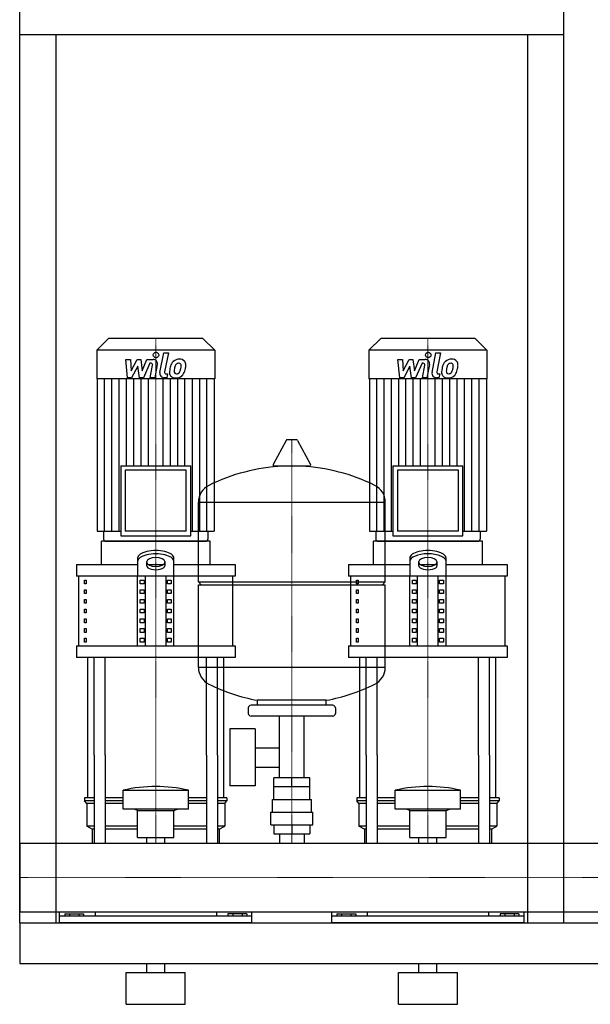
# Model space of a CAD drawing. Extents: x -20 to 1500, y 0 to 1670.
# Drawn here: x 0 to 629, y 0 to 1087 of the extents above; entities that cross this region are included whole.
import ezdxf

# ---------------------------------------------------------------- set-up
doc = ezdxf.new("R2010")
doc.units = 0
doc.linetypes.add('DASHDOT', pattern=[1, 0.5, -0.25, 0, -0.25])
doc.layers.get('0').update_dxf_attribs({"color": 124})
doc.layers.add('CP_AXIS', color=143, linetype='DASHDOT', lineweight=18)
doc.layers.add('CP_DETAL', color=33, linetype='Continuous')

msp = doc.modelspace()

# ---------------------------------------------------------------- linework, layer by layer
at = {"extrusion": (0, 1, 0)}
for p, q in [((0, 90), (0, 1670)), ((600, 90), (600, 1670)), ((600, 1070), (0, 1070)), ((40, 1070), (40, 90)), ((560, 90), (560, 1070)), ((98, 735), (85, 722)), ((202, 735), (98, 735)), ((202, 735), (215, 722)), ((398, 735), (385, 722)), ((502, 735), (398, 735)), ((502, 735), (515, 722)), ((215, 722), (85, 722)), ((85, 722), (85, 690.2)), ((215, 722), (215, 690.2)), ((515, 722), (385, 722)), ((385, 722), (385, 690.2)), ((515, 722), (515, 690.2)), ((215, 690.2), (85, 690.2)), ((85.5, 690.2), (85.5, 522.2)), ((214.5, 690.2), (214.5, 522.2)), ((515, 690.2), (385, 690.2)), ((385.5, 690.2), (385.5, 522.2)), ((514.5, 690.2), (514.5, 522.2)), ((293.6, 622.4), (279.4, 595.7)), ((305.3, 623), (294.7, 623)), ((306.4, 622.4), (320.6, 595.7)), ((111.4, 594.4), (188.6, 594.4)), ((111.4, 594.4), (111.4, 517.2)), ((183.6, 589.4), (116.4, 589.4)), ((116.4, 589.4), (116.4, 522.2)), ((183.6, 522.2), (183.6, 589.4)), ((188.6, 517.2), (188.6, 594.4)), ((319.5, 593.8), (280.5, 593.8)), ((411.4, 594.4), (488.6, 594.4)), ((411.4, 594.4), (411.4, 517.2)), ((483.6, 589.4), (416.4, 589.4)), ((416.4, 589.4), (416.4, 522.2)), ((483.6, 522.2), (483.6, 589.4)), ((488.6, 517.2), (488.6, 594.4)), ((197, 466.1), (197, 554.3)), ((403, 466.1), (403, 554.3)), ((85.5, 522.2), (111.4, 522.2)), ((92.5, 522.2), (92.5, 513.5)), ((183.6, 522.2), (116.4, 522.2)), ((188.6, 522.2), (214.5, 522.2)), ((207.5, 522.2), (207.5, 513.5)), ((385.5, 522.2), (411.4, 522.2)), ((392.5, 522.2), (392.5, 513.5)), ((483.6, 522.2), (416.4, 522.2)), ((488.6, 522.2), (514.5, 522.2)), ((507.5, 522.2), (507.5, 513.5)), ((210, 511), (90, 511)), ((90, 485.3), (90, 511)), ((111.4, 517.2), (188.6, 517.2)), ((210, 485.3), (210, 511)), ((510, 511), (390, 511)), ((390, 485.3), (390, 511)), ((411.4, 517.2), (488.6, 517.2)), ((510, 485.3), (510, 511)), ((130, 492.4), (130, 472.5)), ((170, 472.5), (170, 492.4)), ((430, 492.4), (430, 472.5)), ((470, 472.5), (470, 492.4)), ((62.5, 485.3), (130, 485.3)), ((62.5, 485.3), (62.5, 472.5)), ((140, 483.9), (140, 488.7)), ((141.6, 485.3), (158.4, 485.3)), ((160, 488.7), (160, 483.9)), ((170, 485.3), (237.5, 485.3)), ((237.5, 485.3), (237.5, 472.5)), ((362.5, 485.3), (430, 485.3)), ((362.5, 485.3), (362.5, 472.5)), ((440, 483.9), (440, 488.7)), ((441.6, 485.3), (458.4, 485.3)), ((460, 488.7), (460, 483.9)), ((470, 485.3), (537.5, 485.3)), ((537.5, 485.3), (537.5, 472.5)), ((237.5, 472.5), (62.5, 472.5)), ((65, 395.6), (65, 472.5)), ((71.4, 468.2), (73.1, 468.2)), ((71.4, 464), (71.4, 468.2)), ((73.1, 468.2), (73.1, 464)), ((130, 395.6), (130, 472.5)), ((132.9, 468.2), (137.2, 468.2)), ((132.9, 464), (132.9, 468.2)), ((137.2, 468.2), (137.2, 464)), ((138.7, 395.6), (138.7, 472.5)), ((161.3, 395.6), (161.3, 472.5)), ((162.8, 468.2), (167.1, 468.2)), ((162.8, 464), (162.8, 468.2)), ((167.1, 468.2), (167.1, 464)), ((170, 395.6), (170, 472.5)), ((235, 395.6), (235, 472.5)), ((537.5, 472.5), (362.5, 472.5)), ((365, 395.6), (365, 472.5)), ((371.4, 468.2), (373.1, 468.2)), ((371.4, 464), (371.4, 468.2)), ((373.1, 468.2), (373.1, 464)), ((430, 395.6), (430, 472.5)), ((432.9, 468.2), (437.2, 468.2)), ((432.9, 464), (432.9, 468.2)), ((437.2, 468.2), (437.2, 464)), ((438.7, 395.6), (438.7, 472.5)), ((461.3, 395.6), (461.3, 472.5)), ((462.8, 468.2), (467.1, 468.2)), ((462.8, 464), (462.8, 468.2)), ((467.1, 468.2), (467.1, 464)), ((470, 395.6), (470, 472.5)), ((535, 395.6), (535, 472.5)), ((73.1, 464), (71.4, 464)), ((71.4, 457.6), (73.1, 457.6)), ((71.4, 453.3), (71.4, 457.6)), ((73.1, 457.6), (73.1, 453.3)), ((137.2, 464), (132.9, 464)), ((132.9, 457.6), (137.2, 457.6)), ((132.9, 453.3), (132.9, 457.6)), ((137.2, 457.6), (137.2, 453.3)), ((167.1, 464), (162.8, 464)), ((162.8, 457.6), (167.1, 457.6)), ((162.8, 453.3), (162.8, 457.6)), ((167.1, 457.6), (167.1, 453.3)), ((197, 466.1), (403, 466.1)), ((200, 463.1), (197, 466.1)), ((197, 463.1), (403, 463.1)), ((197, 371.8), (197, 463.1)), ((373.1, 464), (371.4, 464)), ((371.4, 457.6), (373.1, 457.6)), ((371.4, 453.3), (371.4, 457.6)), ((373.1, 457.6), (373.1, 453.3)), ((400, 463.1), (403, 466.1)), ((403, 371.8), (403, 463.1)), ((437.2, 464), (432.9, 464)), ((432.9, 457.6), (437.2, 457.6)), ((432.9, 453.3), (432.9, 457.6)), ((437.2, 457.6), (437.2, 453.3)), ((467.1, 464), (462.8, 464)), ((462.8, 457.6), (467.1, 457.6)), ((462.8, 453.3), (462.8, 457.6)), ((467.1, 457.6), (467.1, 453.3)), ((73.1, 453.3), (71.4, 453.3)), ((71.4, 446.9), (73.1, 446.9)), ((71.4, 442.6), (71.4, 446.9)), ((73.1, 446.9), (73.1, 442.6)), ((137.2, 453.3), (132.9, 453.3)), ((132.9, 446.9), (137.2, 446.9)), ((132.9, 442.6), (132.9, 446.9)), ((137.2, 446.9), (137.2, 442.6)), ((167.1, 453.3), (162.8, 453.3)), ((162.8, 446.9), (167.1, 446.9)), ((162.8, 442.6), (162.8, 446.9)), ((167.1, 446.9), (167.1, 442.6)), ((373.1, 453.3), (371.4, 453.3)), ((371.4, 446.9), (373.1, 446.9)), ((371.4, 442.6), (371.4, 446.9)), ((373.1, 446.9), (373.1, 442.6)), ((437.2, 453.3), (432.9, 453.3)), ((432.9, 446.9), (437.2, 446.9)), ((432.9, 442.6), (432.9, 446.9)), ((437.2, 446.9), (437.2, 442.6)), ((467.1, 453.3), (462.8, 453.3)), ((462.8, 446.9), (467.1, 446.9)), ((462.8, 442.6), (462.8, 446.9)), ((467.1, 446.9), (467.1, 442.6)), ((73.1, 442.6), (71.4, 442.6)), ((71.4, 436.2), (73.1, 436.2)), ((71.4, 431.9), (71.4, 436.2)), ((73.1, 436.2), (73.1, 431.9)), ((137.2, 442.6), (132.9, 442.6)), ((132.9, 436.2), (137.2, 436.2)), ((132.9, 431.9), (132.9, 436.2)), ((137.2, 436.2), (137.2, 431.9)), ((167.1, 442.6), (162.8, 442.6)), ((162.8, 436.2), (167.1, 436.2)), ((162.8, 431.9), (162.8, 436.2)), ((167.1, 436.2), (167.1, 431.9)), ((373.1, 442.6), (371.4, 442.6)), ((371.4, 436.2), (373.1, 436.2)), ((371.4, 431.9), (371.4, 436.2)), ((373.1, 436.2), (373.1, 431.9)), ((437.2, 442.6), (432.9, 442.6)), ((432.9, 436.2), (437.2, 436.2)), ((432.9, 431.9), (432.9, 436.2)), ((437.2, 436.2), (437.2, 431.9)), ((467.1, 442.6), (462.8, 442.6)), ((462.8, 436.2), (467.1, 436.2)), ((462.8, 431.9), (462.8, 436.2)), ((467.1, 436.2), (467.1, 431.9)), ((73.1, 431.9), (71.4, 431.9)), ((71.4, 425.5), (73.1, 425.5)), ((71.4, 421.2), (71.4, 425.5)), ((73.1, 425.5), (73.1, 421.2)), ((137.2, 431.9), (132.9, 431.9)), ((132.9, 425.5), (137.2, 425.5)), ((132.9, 421.2), (132.9, 425.5)), ((137.2, 425.5), (137.2, 421.2)), ((167.1, 431.9), (162.8, 431.9)), ((162.8, 425.5), (167.1, 425.5)), ((162.8, 421.2), (162.8, 425.5)), ((167.1, 425.5), (167.1, 421.2)), ((373.1, 431.9), (371.4, 431.9)), ((371.4, 425.5), (373.1, 425.5)), ((371.4, 421.2), (371.4, 425.5)), ((373.1, 425.5), (373.1, 421.2)), ((437.2, 431.9), (432.9, 431.9)), ((432.9, 425.5), (437.2, 425.5)), ((432.9, 421.2), (432.9, 425.5)), ((437.2, 425.5), (437.2, 421.2)), ((467.1, 431.9), (462.8, 431.9)), ((462.8, 425.5), (467.1, 425.5)), ((462.8, 421.2), (462.8, 425.5)), ((467.1, 425.5), (467.1, 421.2)), ((73.1, 421.2), (71.4, 421.2)), ((71.4, 414.8), (73.1, 414.8)), ((71.4, 410.5), (71.4, 414.8)), ((73.1, 414.8), (73.1, 410.5)), ((137.2, 421.2), (132.9, 421.2)), ((132.9, 414.8), (137.2, 414.8)), ((132.9, 410.5), (132.9, 414.8)), ((137.2, 414.8), (137.2, 410.5)), ((167.1, 421.2), (162.8, 421.2)), ((162.8, 414.8), (167.1, 414.8)), ((162.8, 410.5), (162.8, 414.8)), ((167.1, 414.8), (167.1, 410.5)), ((373.1, 421.2), (371.4, 421.2)), ((371.4, 414.8), (373.1, 414.8)), ((371.4, 410.5), (371.4, 414.8)), ((373.1, 414.8), (373.1, 410.5)), ((437.2, 421.2), (432.9, 421.2)), ((432.9, 414.8), (437.2, 414.8)), ((432.9, 410.5), (432.9, 414.8)), ((437.2, 414.8), (437.2, 410.5)), ((467.1, 421.2), (462.8, 421.2)), ((462.8, 414.8), (467.1, 414.8)), ((462.8, 410.5), (462.8, 414.8)), ((467.1, 414.8), (467.1, 410.5)), ((73.1, 410.5), (71.4, 410.5)), ((71.4, 404.1), (73.1, 404.1)), ((71.4, 399.8), (71.4, 404.1)), ((73.1, 404.1), (73.1, 399.8)), ((137.2, 410.5), (132.9, 410.5)), ((132.9, 404.1), (137.2, 404.1)), ((132.9, 399.8), (132.9, 404.1)), ((137.2, 404.1), (137.2, 399.8)), ((167.1, 410.5), (162.8, 410.5)), ((162.8, 404.1), (167.1, 404.1)), ((162.8, 399.8), (162.8, 404.1)), ((167.1, 404.1), (167.1, 399.8)), ((373.1, 410.5), (371.4, 410.5)), ((371.4, 404.1), (373.1, 404.1)), ((371.4, 399.8), (371.4, 404.1)), ((373.1, 404.1), (373.1, 399.8)), ((437.2, 410.5), (432.9, 410.5)), ((432.9, 404.1), (437.2, 404.1)), ((432.9, 399.8), (432.9, 404.1)), ((437.2, 404.1), (437.2, 399.8)), ((467.1, 410.5), (462.8, 410.5)), ((462.8, 404.1), (467.1, 404.1)), ((462.8, 399.8), (462.8, 404.1)), ((467.1, 404.1), (467.1, 399.8)), ((62.5, 395.6), (237.5, 395.6)), ((62.5, 395.6), (62.5, 382.7)), ((73.1, 399.8), (71.4, 399.8)), ((137.2, 399.8), (132.9, 399.8)), ((167.1, 399.8), (162.8, 399.8)), ((237.5, 395.6), (237.5, 382.7)), ((362.5, 395.6), (537.5, 395.6)), ((362.5, 395.6), (362.5, 382.7)), ((373.1, 399.8), (371.4, 399.8)), ((437.2, 399.8), (432.9, 399.8)), ((467.1, 399.8), (462.8, 399.8)), ((537.5, 395.6), (537.5, 382.7)), ((237.5, 382.7), (62.5, 382.7)), ((537.5, 382.7), (362.5, 382.7)), ((252, 327.1), (252, 321.1)), ((345, 330.1), (255, 330.1)), ((262, 330.1), (262, 335.6)), ((338, 330.1), (338, 335.6)), ((348, 327.1), (348, 321.1)), ((345, 318.1), (255, 318.1)), ((286.5, 250.1), (286.5, 318.1)), ((313.4, 250.1), (313.4, 318.1)), ((231.6, 304.1), (231.6, 241.1)), ((259.6, 304.1), (231.6, 304.1)), ((259.6, 304.1), (259.6, 241.1)), ((259.6, 283.2), (286.5, 283.2)), ((75, 227.7), (75, 275)), ((82.1, 275), (82.1, 178)), ((94.1, 275), (94.1, 178)), ((205.9, 275), (205.9, 178)), ((217.9, 275), (217.9, 178)), ((225, 227.7), (225, 275)), ((375, 227.7), (375, 275)), ((382.1, 275), (382.1, 178)), ((394.1, 275), (394.1, 178)), ((505.9, 275), (505.9, 178)), ((517.9, 275), (517.9, 178)), ((525, 227.7), (525, 275)), ((259.6, 261.9), (286.5, 261.9)), ((280.1, 240.1), (280.1, 250.1)), ((319.9, 250.1), (280.1, 250.1)), ((300, 240.1), (300, 250.1)), ((319.9, 240.1), (319.9, 250.1)), ((259.6, 241.1), (231.6, 241.1)), ((280, 226.1), (280, 240.1)), ((320, 226.1), (320, 240.1)), ((114, 215.2), (114, 236.4)), ((186, 215.2), (186, 236.4)), ((414, 215.2), (414, 236.4)), ((486, 215.2), (486, 236.4)), ((82.1, 227.7), (71.5, 227.7)), ((71.5, 227.7), (71.5, 224.6)), ((82.1, 224.6), (71.5, 224.6)), ((74, 221.5), (71.5, 224.6)), ((82.1, 221.5), (74, 221.5)), ((74, 221.5), (74, 196.5)), ((114, 227.7), (94.1, 227.7)), ((114, 224.6), (94.1, 224.6)), ((114, 221.5), (94.1, 221.5)), ((205.9, 227.7), (186, 227.7)), ((205.9, 224.6), (186, 224.6)), ((205.9, 221.5), (186, 221.5)), ((228.5, 227.7), (217.9, 227.7)), ((228.5, 224.6), (217.9, 224.6)), ((226, 221.5), (217.9, 221.5)), ((226, 221.5), (228.5, 224.6)), ((226, 221.5), (226, 196.5)), ((228.5, 227.7), (228.5, 224.6)), ((278.5, 226.1), (321.5, 226.1)), ((278.5, 212.1), (278.5, 226.1)), ((321.5, 212.1), (321.5, 226.1)), ((382.1, 227.7), (371.5, 227.7)), ((371.5, 227.7), (371.5, 224.6)), ((382.1, 224.6), (371.5, 224.6)), ((374, 221.5), (371.5, 224.6)), ((382.1, 221.5), (374, 221.5)), ((374, 221.5), (374, 196.5)), ((414, 227.7), (394.1, 227.7)), ((414, 224.6), (394.1, 224.6)), ((414, 221.5), (394.1, 221.5)), ((505.9, 227.7), (486, 227.7)), ((505.9, 224.6), (486, 224.6)), ((505.9, 221.5), (486, 221.5)), ((528.5, 227.7), (517.9, 227.7)), ((528.5, 224.6), (517.9, 224.6)), ((526, 221.5), (517.9, 221.5)), ((526, 221.5), (528.5, 224.6)), ((526, 221.5), (526, 196.5)), ((528.5, 227.7), (528.5, 224.6)), ((130, 214), (126, 215.2)), ((130, 214), (170, 214)), ((130, 184.1), (130, 214)), ((170, 214), (174, 215.2)), ((170, 184.1), (170, 214)), ((277, 212.1), (323, 212.1)), ((277, 198.1), (277, 212.1)), ((323, 198.1), (323, 212.1)), ((430, 214), (426, 215.2)), ((430, 214), (470, 214)), ((430, 184.1), (430, 214)), ((470, 214), (474, 215.2)), ((470, 184.1), (470, 214)), ((82.1, 196.5), (74, 196.5)), ((80, 193.4), (74, 196.5)), ((130, 196.5), (94.1, 196.5)), ((205.9, 196.5), (170, 196.5)), ((226, 196.5), (217.9, 196.5)), ((220, 193.4), (226, 196.5)), ((277, 198.1), (323, 198.1)), ((280.1, 198.1), (280.1, 188.1)), ((300, 198.1), (300, 188.1)), ((319.9, 198.1), (319.9, 188.1)), ((382.1, 196.5), (374, 196.5)), ((380, 193.4), (374, 196.5)), ((430, 196.5), (394.1, 196.5)), ((505.9, 196.5), (470, 196.5)), ((526, 196.5), (517.9, 196.5)), ((520, 193.4), (526, 196.5)), ((82.1, 193.4), (80, 193.4)), ((80, 193.4), (80, 178)), ((130, 193.4), (94.1, 193.4)), ((205.9, 193.4), (170, 193.4)), ((220, 193.4), (217.9, 193.4)), ((220, 193.4), (220, 178)), ((280.1, 188.1), (319.9, 188.1)), ((286.5, 188.1), (286.5, 178)), ((313.4, 188.1), (313.4, 178)), ((382.1, 193.4), (380, 193.4)), ((380, 193.4), (380, 178)), ((430, 193.4), (394.1, 193.4)), ((505.9, 193.4), (470, 193.4)), ((520, 193.4), (517.9, 193.4)), ((520, 193.4), (520, 178)), ((0, 178), (0, 101.9)), ((0, 178), (0, 101.9)), ((0, 178), (0, 178)), ((0, 178), (1500, 178)), ((130, 184.1), (170, 184.1)), ((140.1, 178), (140.1, 184.1)), ((159.9, 178), (159.9, 184.1)), ((430, 184.1), (470, 184.1)), ((440.1, 178), (440.1, 184.1)), ((459.9, 178), (459.9, 184.1)), ((0, 105.2), (0, 102.3)), ((0, 101.9), (0, 101.9)), ((0, 101.9), (1500, 101.9)), ((44, 90), (44, 101.9)), ((49.6, 100), (49.6, 97.3)), ((49.6, 100), (70.4, 100)), ((54.8, 100), (54.8, 97.3)), ((65.2, 100), (65.2, 97.3)), ((70.4, 100), (70.4, 97.3)), ((83.1, 101.9), (83.1, 97.3)), ((216.9, 101.9), (216.9, 97.3)), ((250.4, 100), (229.6, 100)), ((229.6, 100), (229.6, 97.3)), ((234.8, 100), (234.8, 97.3)), ((245.2, 100), (245.2, 97.3)), ((250.4, 100), (250.4, 97.3)), ((256, 90), (256, 101.9)), ((344, 90), (344, 101.9)), ((349.6, 100), (349.6, 97.3)), ((349.6, 100), (370.4, 100)), ((354.8, 100), (354.8, 97.3)), ((365.2, 100), (365.2, 97.3)), ((370.4, 100), (370.4, 97.3)), ((383.1, 101.9), (383.1, 97.3)), ((516.9, 101.9), (516.9, 97.3)), ((550.4, 100), (529.6, 100)), ((529.6, 100), (529.6, 97.3)), ((534.8, 100), (534.8, 97.3)), ((545.2, 100), (545.2, 97.3)), ((550.4, 100), (550.4, 97.3)), ((556, 90), (556, 101.9)), ((0, 90), (1500, 90)), ((256, 97.3), (44, 97.3)), ((556, 97.3), (344, 97.3)), ((0, 45), (1500, 45)), ((140, 35), (140, 45)), ((160, 35), (160, 45)), ((440, 35), (440, 45)), ((460, 35), (460, 45)), ((117.5, 35), (182.5, 35)), ((117.5, 0), (117.5, 35)), ((182.5, 0), (182.5, 35)), ((417.5, 35), (482.5, 35)), ((417.5, 0), (417.5, 35)), ((482.5, 0), (482.5, 35)), ((117.5, 0), (182.5, 0)), ((417.5, 0), (482.5, 0))]:
    msp.add_line(p, q, dxfattribs=at)
for p, q in [((197, 554.3), (403, 554.3)), ((95, 511), (205, 511)), ((395, 511), (505, 511)), ((75, 275), (75, 382.7)), ((82.1, 275), (82.1, 382.7)), ((94.1, 275), (94.1, 382.7)), ((205.9, 275), (205.9, 382.7)), ((217.9, 275), (217.9, 382.7)), ((225, 275), (225, 382.7)), ((375, 275), (375, 382.7)), ((382.1, 275), (382.1, 382.7)), ((394.1, 275), (394.1, 382.7)), ((505.9, 275), (505.9, 382.7)), ((517.9, 275), (517.9, 382.7)), ((525, 275), (525, 382.7)), ((403, 371.8), (197, 371.8)), ((338, 335.6), (262, 335.6)), ((320, 240.1), (280, 240.1)), ((114, 236.4), (186, 236.4)), ((414, 236.4), (486, 236.4)), ((186, 215.2), (114, 215.2)), ((486, 215.2), (414, 215.2)), ((0, 101.9), (0, 178)), ((80, 178), (220, 178)), ((380, 178), (520, 178)), ((0, 90), (0, 90)), ((0, 90), (0, 45)), ((0, 90), (0, 90)), ((0, 90), (40, 90)), ((256, 90), (44, 90)), ((556, 90), (344, 90)), ((560, 90), (600, 90))]:
    msp.add_line(p, q)
for centre, radius, start, end in [((294.7, 621.8), 1.25, 90, 149.0362), ((305.3, 621.8), 1.25, 30.9638, 90), ((300, 387.1), 207, 92.8162, 116.2545), ((280.5, 595), 1.25, 149.0362, 270), ((300, 387.1), 207, 63.7455, 87.1838), ((319.5, 595), 1.25, 270, 30.9638), ((217.5, 554.3), 20.5, 116.2545, 180), ((382.5, 554.3), 20.5, 0, 63.7455), ((95, 513.5), 2.5, 180, 270), ((205, 513.5), 2.5, 270, 0), ((395, 513.5), 2.5, 180, 270), ((505, 513.5), 2.5, 270, 0), ((217.5, 371.8), 20.5, 180, 243.7455), ((382.5, 371.8), 20.5, 296.2545, 0), ((300, 539), 207, 243.7455, 259.4219), ((300, 539), 207, 280.5781, 296.2545), ((255, 327.1), 3, 90, 180), ((345, 327.1), 3, 0, 90), ((255, 321.1), 3, 180, 270), ((345, 321.1), 3, 270, 0)]:
    msp.add_arc(centre, radius, start, end)
for centre, major_axis, ratio, start_param, end_param in [((150, 492.4), (20, 0), 0.427536, 0, 3.141593), ((450, 492.4), (20, 0), 0.427536, 0, 3.141593), ((150, 488.7), (20, 0), 0.427536, 0, 3.141593), ((150, 488.7), (-10, 0), 0.427536, 3.141593, 6.283185), ((450, 488.7), (-20, 0), 0.427536, 3.141593, 6.283185), ((450, 488.7), (-10, 0), 0.427536, 3.141593, 6.283185), ((150, 487.6), (10, 0), 0.427536, 3.141593, 6.283185), ((150, 483.9), (-10, 0), 0.427536, 0, 3.141593), ((450, 487.6), (10, 0), 0.427536, 3.141593, 6.283185), ((450, 483.9), (-10, 0), 0.427536, 0, 3.141593), ((150, -14.7), (0, 255), 0.802991, -0.176714, 0.176714), ((450, -14.7), (0, 255), 0.802991, -0.176714, 0.176714)]:
    msp.add_ellipse(centre, major_axis=major_axis, ratio=ratio, start_param=start_param, end_param=end_param)
at = {"layer": 'CP_AXIS'}
for p, q in [((150, 735), (150, 511)), ((450, 735), (450, 511)), ((300, 178), (300, 623)), ((150, 275), (150, 511)), ((450, 275), (450, 511)), ((150, 178), (150, 275)), ((450, 178), (450, 275)), ((1500, 140), (0, 140)), ((0, 140), (0, 140))]:
    msp.add_line(p, q, dxfattribs=at)
at = {"layer": 'CP_DETAL'}
for p, q in [((154.6, 697.3), (158.8, 719.2)), ((158.8, 719.2), (163.9, 719.2)), ((163.9, 719.2), (159.7, 698)), ((454.6, 697.3), (458.8, 719.2)), ((458.8, 719.2), (463.9, 719.2)), ((463.9, 719.2), (459.7, 698)), ((116.9, 711.8), (122.1, 711.8)), ((119, 691.6), (116.9, 711.8)), ((122.1, 711.8), (122.9, 699.3)), ((122.9, 699.3), (129.5, 711.8)), ((129.5, 711.8), (133.4, 711.8)), ((133.4, 711.8), (135.1, 699.3)), ((135.1, 699.3), (140.2, 711.8)), ((143.6, 707.5), (136.3, 691.6)), ((140.2, 711.8), (147, 711.8)), ((144.8, 707.5), (143.6, 707.5)), ((416.9, 711.8), (422.1, 711.8)), ((419, 691.6), (416.9, 711.8)), ((422.1, 711.8), (422.9, 699.3)), ((422.9, 699.3), (429.5, 711.8)), ((429.5, 711.8), (433.4, 711.8)), ((433.4, 711.8), (435.1, 699.3)), ((435.1, 699.3), (440.2, 711.8)), ((443.6, 707.5), (436.3, 691.6)), ((440.2, 711.8), (447, 711.8)), ((444.8, 707.5), (443.6, 707.5)), ((130.1, 704.3), (123.4, 691.6)), ((131.9, 691.6), (130.1, 704.3)), ((143.9, 691.6), (146.5, 705.4)), ((151.7, 706.1), (148.9, 691.6)), ((161.5, 695.8), (163.1, 695.8)), ((163.1, 695.8), (162.2, 691.6)), ((430.1, 704.3), (423.4, 691.6)), ((431.9, 691.6), (430.1, 704.3)), ((443.9, 691.6), (446.5, 705.4)), ((451.7, 706.1), (448.9, 691.6)), ((461.5, 695.8), (463.1, 695.8)), ((463.1, 695.8), (462.2, 691.6)), ((93.6, 522.2), (93.6, 690.2)), ((101.6, 522.2), (101.6, 690.2)), ((109.7, 522.2), (109.7, 690.2)), ((117.8, 594.4), (117.8, 690.2)), ((123.4, 691.6), (119, 691.6)), ((125.8, 594.4), (125.8, 690.2)), ((136.3, 691.6), (131.9, 691.6)), ((133.9, 594.4), (133.9, 690.2)), ((141.9, 594.4), (141.9, 690.2)), ((148.9, 691.6), (143.9, 691.6)), ((158.1, 594.4), (158.1, 690.2)), ((162.2, 691.6), (159.3, 691.6)), ((166.1, 594.4), (166.1, 690.2)), ((174.2, 594.4), (174.2, 690.2)), ((182.2, 594.4), (182.2, 690.2)), ((190.3, 522.2), (190.3, 690.2)), ((198.4, 522.2), (198.4, 690.2)), ((206.4, 522.2), (206.4, 690.2)), ((393.6, 522.2), (393.6, 690.2)), ((401.6, 522.2), (401.6, 690.2)), ((409.7, 522.2), (409.7, 690.2)), ((417.8, 594.4), (417.8, 690.2)), ((423.4, 691.6), (419, 691.6)), ((425.8, 594.4), (425.8, 690.2)), ((436.3, 691.6), (431.9, 691.6)), ((433.9, 594.4), (433.9, 690.2)), ((441.9, 594.4), (441.9, 690.2)), ((448.9, 691.6), (443.9, 691.6)), ((458.1, 594.4), (458.1, 690.2)), ((462.2, 691.6), (459.3, 691.6)), ((466.1, 594.4), (466.1, 690.2)), ((474.2, 594.4), (474.2, 690.2)), ((482.2, 594.4), (482.2, 690.2)), ((490.3, 522.2), (490.3, 690.2)), ((498.4, 522.2), (498.4, 690.2)), ((506.4, 522.2), (506.4, 690.2))]:
    msp.add_line(p, q, dxfattribs=at)
for centre in [(150.3, 716.6), (450.3, 716.6)]:
    msp.add_circle(centre, 3, dxfattribs=at)
for centre, radius, start, end in [((144.8, 705.7), 1.8, 349.1282, 90.0361), ((147, 707), 4.8, 349.1463, 90.1097), ((183.1, 699), 17.7, 153.1115, 171.0742), ((175.5, 702.4), 9.44, 130.4936, 150.8647), ((176, 702), 10.1, 89.3287, 131.1984), ((176.4, 702.6), 5.44, 132.3225, 168.5446), ((175.1, 703.8), 3.72, 88.6944, 130.5967), ((175.3, 704.1), 3.39, 69.364, 91.2833), ((176.5, 705.1), 6.97, 39.8625, 93.7877), ((175.7, 705.2), 2.23, 38.8919, 68.6227), ((175, 704.8), 3.02, 358.4755, 35.933), ((177, 705.9), 6.13, 357.2175, 36.9176), ((444.8, 705.7), 1.8, 349.1282, 90.0361), ((447, 707), 4.8, 349.1463, 90.1097), ((483.1, 699), 17.7, 153.1115, 171.0742), ((475.5, 702.4), 9.44, 130.4936, 150.8647), ((476, 702), 10.1, 89.3287, 131.1984), ((476.4, 702.6), 5.44, 132.3225, 168.5446), ((475.1, 703.8), 3.72, 88.6944, 130.5967), ((475.3, 704.1), 3.39, 69.364, 91.2833), ((476.5, 705.1), 6.97, 39.8625, 93.7877), ((475.7, 705.2), 2.23, 38.8919, 68.6227), ((475, 704.8), 3.02, 358.4755, 35.933), ((477, 705.9), 6.13, 357.2175, 36.9176), ((159.3, 696.4), 4.8, 169.0042, 270), ((161.5, 697.6), 1.8, 169.0041, 270), ((171.3, 697.6), 6.29, 173.443, 216.7902), ((189.1, 696.8), 24, 168.3333, 176.5259), ((187.6, 698), 17.4, 167.8511, 176.8316), ((173.4, 698.6), 3.17, 173.0647, 215.6723), ((197.6, 696.5), 27.5, 165.0104, 169.1866), ((172.7, 698.4), 2.55, 220.254, 274.7357), ((172.3, 704.8), 8.93, 274.1845, 282.2301), ((173.1, 699.6), 3.72, 287.2372, 310.2783), ((172.5, 700.2), 4.57, 311.1381, 334.8162), ((162.6, 704.3), 15.2, 336.5302, 350.0633), ((158.7, 705.3), 19.3, 349.3761, 358.4794), ((172.3, 701.4), 10, 311.0023, 344.0583), ((153.4, 707.3), 29.8, 343.0634, 349.1605), ((162.8, 706), 20.4, 347.7846, 358.7587), ((459.3, 696.4), 4.8, 169.0042, 270), ((461.5, 697.6), 1.8, 169.0041, 270), ((471.3, 697.6), 6.29, 173.443, 216.7902), ((489.1, 696.8), 24, 168.3333, 176.5259), ((487.6, 698), 17.4, 167.8511, 176.8316), ((473.4, 698.6), 3.17, 173.0647, 215.6723), ((497.6, 696.5), 27.5, 165.0104, 169.1866), ((472.7, 698.4), 2.55, 220.254, 274.7357), ((472.3, 704.8), 8.93, 274.1845, 282.2301), ((473.1, 699.6), 3.72, 287.2372, 310.2783), ((472.5, 700.2), 4.57, 311.1381, 334.8162), ((462.6, 704.3), 15.2, 336.5302, 350.0633), ((458.7, 705.3), 19.3, 349.3761, 358.4794), ((472.3, 701.4), 10, 311.0023, 344.0583), ((453.4, 707.3), 29.8, 343.0634, 349.1605), ((462.8, 706), 20.4, 347.7846, 358.7587), ((171.6, 698.1), 6.79, 219.1176, 274.2411), ((172.1, 701.6), 10.3, 269.6738, 310.639), ((471.6, 698.1), 6.79, 219.1176, 274.2411), ((472.1, 701.6), 10.3, 269.6738, 310.639)]:
    msp.add_arc(centre, radius, start, end, dxfattribs=at)

doc.saveas('drawing.dxf')
